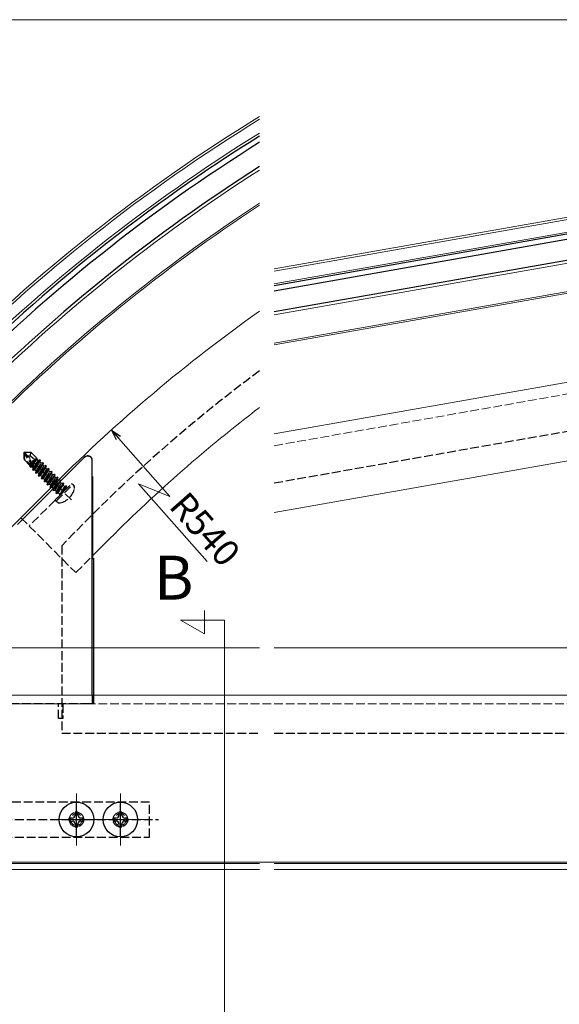
# Model space of a CAD drawing. Extents: x 0 to 1980, y 0 to 3206.
# Drawn here: x 1049 to 1234, y 2105 to 2441 of the extents above; entities that cross this region are included whole.
import ezdxf

# ---------------------------------------------------------------- set-up
doc = ezdxf.new("R2010")
doc.units = 0
doc.linetypes.add('YHIDDEN_1', pattern=[4, 3, -1])
doc.layers.add('USER1', color=3, linetype='CONTINUOUS')
for name, color, linetype, lineweight in [('YKK_12', 2, 'CONTINUOUS', 13), ('YKK_13', 4, 'CONTINUOUS', 30), ('YKK_D', 6, 'CONTINUOUS', 13)]:
    doc.layers.add(name, color=color, linetype=linetype, lineweight=lineweight)
doc.styles.get("Standard").update_dxf_attribs({"font": 'txt', "bigfont": 'BIGFONT'})

msp = doc.modelspace()

# ---------------------------------------------------------------- linework, layer by layer
at = {"layer": 'YKK_12', "ltscale": 2}
for p, q in [((1136.27, 2356.23), (1572.31, 2433.12)), ((1136.27, 2355.42), (1572.45, 2432.33)), ((1136.27, 2340.5), (1575.01, 2417.86)), ((1034.19, 2255.66), (1061.42, 2282.88))]:
    msp.add_line(p, q, dxfattribs=at)
at = {"layer": 'YKK_12'}
for p, q in [((1573.2, 2428.1), (1136.27, 2351.06)), ((1556.08, 2404.87), (1136.27, 2330.85)), ((1556.18, 2404.28), (1136.27, 2330.24)), ((1136.27, 2299.86), (1581.96, 2378.39)), ((1563.26, 2375.17), (1136.27, 2299.88)), ((1563.26, 2348.26), (1136.27, 2272.97)), ((1049.75, 2271.21), (1061.42, 2282.88)), ((1074.15, 2258.14), (1080.15, 2264.14)), ((1112.4, 2231.51), (1112.4, 2239.51)), ((1119.29, 2236.2), (1104.29, 2236.2)), ((1104.29, 2236.2), (1112.4, 2231.51)), ((1119.29, 2236.2), (1119.29, 2050.81)), ((838.87, 2226.79), (1131.27, 2226.79)), ((1136.27, 2226.79), (1735.24, 2226.79)), ((1039.72, 2210.6), (1563.22, 2210.6)), ((1068.72, 2177, 0), (1068.72, 2159.2, 0)), ((1083.72, 2177), (1083.72, 2159.2)), ((1059.82, 2168.1, 0), (1077.62, 2168.1, 0)), ((1074.82, 2168.1), (1092.62, 2168.1)), ((1033.72, 2153.1), (1131.27, 2153.1)), ((1039.72, 2153.6), (1563.22, 2153.6)), ((1136.27, 2153.1), (1563.71, 2153.1)), ((1006.22, 2151.1), (1131.27, 2151.1)), ((1136.27, 2151.1), (1563.71, 2151.1))]:
    msp.add_line(p, q, dxfattribs=at)
at = {"layer": 'YKK_12', "linetype": 'YHIDDEN_1'}
for p, q in [((1136.27, 2295.82), (1563.26, 2371.11)), ((1067, 2277.29), (1050.1, 2294.19)), ((1064.24, 2280.05), (1052.58, 2268.38)), ((1049.75, 2271.21), (1068.49, 2252.47)), ((1068.49, 2252.47), (1074.15, 2258.14)), ((1563.22, 2207.6, 0), (1039.72, 2207.6, 0))]:
    msp.add_line(p, q, dxfattribs=at)
at = {"layer": 'YKK_12'}
for radius, start in [(595.5, 121.59475), (594.7, 121.64217), (590.7, 121.88156), (580, 122.5414), (570.5, 123.1523), (569.9, 123.1917), (540, 125.2927), (513.5, 127.414)]:
    msp.add_arc((1443.25, 1901.04), radius, start, 135, dxfattribs=at)
at = {"layer": 'YKK_13'}
for p, q in [((1593, 2430.98), (1136.27, 2350.45)), ((1593.31, 2429.21), (1136.27, 2348.62)), ((1574.83, 2418.84), (1136.27, 2341.51)), ((1069.22, 2170.6, 0), (1068.22, 2170.6, 0)), ((1068.22, 2170.6, 0), (1068.22, 2169.6, 0)), ((1069.22, 2169.6, 0), (1069.22, 2170.6, 0)), ((1084.22, 2170.6), (1083.22, 2170.6)), ((1083.22, 2170.6), (1083.22, 2169.6)), ((1084.22, 2169.6), (1084.22, 2170.6)), ((1067.22, 2168.6, 0), (1066.22, 2168.6, 0)), ((1066.22, 2168.6, 0), (1066.22, 2167.6, 0)), ((1066.22, 2167.6, 0), (1067.22, 2167.6, 0)), ((1068.22, 2166.6, 0), (1068.22, 2165.6, 0)), ((1069.22, 2165.6, 0), (1069.22, 2166.6, 0)), ((1071.22, 2168.6, 0), (1070.22, 2168.6, 0)), ((1070.22, 2167.6, 0), (1071.22, 2167.6, 0)), ((1071.22, 2167.6, 0), (1071.22, 2168.6, 0)), ((1082.22, 2168.6), (1081.22, 2168.6)), ((1081.22, 2168.6), (1081.22, 2167.6)), ((1081.22, 2167.6), (1082.22, 2167.6)), ((1083.22, 2166.6), (1083.22, 2165.6)), ((1084.22, 2165.6), (1084.22, 2166.6)), ((1086.22, 2168.6), (1085.22, 2168.6)), ((1085.22, 2167.6), (1086.22, 2167.6)), ((1086.22, 2167.6), (1086.22, 2168.6)), ((1068.22, 2165.6, 0), (1069.22, 2165.6, 0)), ((1083.22, 2165.6), (1084.22, 2165.6))]:
    msp.add_line(p, q, dxfattribs=at)
at = {"layer": 'YKK_13', "linetype": 'YHIDDEN_1'}
for p, q in [((1136.27, 2283.12), (1544.21, 2355.06)), ((1050.92, 2293.59), (1050.7, 2293.38)), ((1051, 2293.08), (1050.7, 2293.38)), ((1050.7, 2293.38), (1050.7, 2291.19)), ((1052.94, 2288.95), (1050.7, 2291.19)), ((1051.96, 2292.34), (1050.81, 2293.49)), ((1051.96, 2292.34), (1050.92, 2293.59)), ((1050.92, 2293.59), (1053.11, 2293.59)), ((1051, 2291.31), (1051, 2293.08)), ((1054.2, 2288.22), (1051, 2293.08)), ((1054.03, 2288.29), (1051, 2291.31)), ((1051.96, 2292.34), (1053, 2292.35)), ((1054.41, 2288.6), (1051.96, 2292.34)), ((1053, 2292.35), (1053.11, 2293.59)), ((1053, 2292.35), (1054.56, 2291.01)), ((1055.25, 2291.45), (1053.11, 2293.59)), ((1053.51, 2289.97), (1055.12, 2291.58)), ((1053.64, 2289.78), (1054.3, 2290.75)), ((1053.79, 2289.55), (1055.19, 2291.51)), ((1056.36, 2290.91), (1053.88, 2287.44)), ((1053.95, 2289.3), (1055.21, 2291.28)), ((1054.34, 2288.7), (1055.68, 2290.81)), ((1054.44, 2288.39), (1056.29, 2290.98)), ((1055.25, 2291.45), (1055.21, 2291.28)), ((1055.68, 2290.81), (1055.21, 2291.28)), ((1056.29, 2290.98), (1055.68, 2290.81)), ((1056.36, 2290.91), (1056.2, 2290.29)), ((1056.36, 2290.91), (1056.29, 2290.98)), ((1052.72, 2289.17), (1052.93, 2289.39)), ((1052.85, 2288.61), (1053.2, 2289.12)), ((1052.85, 2288.61), (1052.94, 2288.95)), ((1053.01, 2288.46), (1052.85, 2288.61)), ((1053.01, 2288.46), (1053.36, 2288.96)), ((1053.01, 2288.46), (1053.51, 2288.6)), ((1053.51, 2288.6), (1053.59, 2288.73)), ((1053.98, 2288.13), (1053.51, 2288.6)), ((1053.81, 2287.51), (1054.35, 2288.27)), ((1053.81, 2287.51), (1053.98, 2288.13)), ((1053.88, 2287.44), (1053.81, 2287.51)), ((1053.88, 2287.44), (1054.5, 2287.61)), ((1053.98, 2288.13), (1054.06, 2288.26)), ((1054.5, 2287.61), (1056.2, 2290.29)), ((1054.97, 2287.14), (1054.5, 2287.61)), ((1054.8, 2286.52), (1057.28, 2289.99)), ((1057.35, 2289.92), (1054.87, 2286.45)), ((1054.97, 2287.14), (1056.67, 2289.82)), ((1055.49, 2286.62), (1057.19, 2289.3)), ((1055.79, 2285.53), (1058.27, 2289)), ((1058.34, 2288.93), (1055.86, 2285.46)), ((1055.96, 2286.15), (1057.66, 2288.83)), ((1056.67, 2289.82), (1056.2, 2290.29)), ((1056.48, 2285.63), (1058.18, 2288.31)), ((1057.28, 2289.99), (1056.67, 2289.82)), ((1056.78, 2284.54), (1059.26, 2288.01)), ((1059.33, 2287.94), (1056.85, 2284.47)), ((1056.95, 2285.16), (1058.65, 2287.84)), ((1057.35, 2289.92), (1057.19, 2289.3)), ((1057.66, 2288.83), (1057.19, 2289.3)), ((1057.35, 2289.92), (1057.28, 2289.99)), ((1057.47, 2284.64), (1059.17, 2287.32)), ((1058.27, 2289), (1057.66, 2288.83)), ((1058.34, 2288.93), (1058.18, 2288.31)), ((1058.65, 2287.84), (1058.18, 2288.31)), ((1058.34, 2288.93), (1058.27, 2289)), ((1059.26, 2288.01), (1058.65, 2287.84)), ((1059.33, 2287.94), (1059.17, 2287.32)), ((1059.64, 2286.85), (1059.17, 2287.32)), ((1059.33, 2287.94), (1059.26, 2288.01)), ((1054.8, 2286.52), (1054.97, 2287.14)), ((1054.87, 2286.45), (1054.8, 2286.52)), ((1054.87, 2286.45), (1055.49, 2286.62)), ((1055.96, 2286.15), (1055.49, 2286.62)), ((1055.79, 2285.53), (1055.96, 2286.15)), ((1055.86, 2285.46), (1055.79, 2285.53)), ((1055.86, 2285.46), (1056.48, 2285.63)), ((1056.95, 2285.16), (1056.48, 2285.63)), ((1056.78, 2284.54), (1056.95, 2285.16)), ((1056.85, 2284.47), (1056.78, 2284.54)), ((1056.85, 2284.47), (1057.47, 2284.64)), ((1057.94, 2284.17), (1057.47, 2284.64)), ((1057.77, 2283.55), (1060.25, 2287.02)), ((1057.77, 2283.55), (1057.94, 2284.17)), ((1060.32, 2286.95), (1057.84, 2283.48)), ((1057.94, 2284.17), (1059.64, 2286.85)), ((1058.46, 2283.65), (1060.16, 2286.33)), ((1058.76, 2282.56), (1061.24, 2286.03)), ((1061.31, 2285.96), (1058.83, 2282.49)), ((1058.93, 2283.18), (1060.63, 2285.86)), ((1059.45, 2282.66), (1061.15, 2285.34)), ((1060.25, 2287.02), (1059.64, 2286.85)), ((1059.75, 2281.57), (1062.23, 2285.04)), ((1062.3, 2284.97), (1059.82, 2281.5)), ((1059.92, 2282.19), (1061.62, 2284.87)), ((1060.32, 2286.95), (1060.16, 2286.33)), ((1060.63, 2285.86), (1060.16, 2286.33)), ((1060.32, 2286.95), (1060.25, 2287.02)), ((1060.44, 2281.67), (1062.14, 2284.35)), ((1061.24, 2286.03), (1060.63, 2285.86)), ((1060.74, 2280.58), (1063.22, 2284.05)), ((1063.29, 2283.98), (1060.81, 2280.51)), ((1060.91, 2281.2), (1062.61, 2283.88)), ((1061.31, 2285.96), (1061.15, 2285.34)), ((1061.62, 2284.87), (1061.15, 2285.34)), ((1061.31, 2285.96), (1061.24, 2286.03)), ((1062.23, 2285.04), (1061.62, 2284.87)), ((1062.3, 2284.97), (1062.14, 2284.35)), ((1062.61, 2283.88), (1062.14, 2284.35)), ((1062.3, 2284.97), (1062.23, 2285.04)), ((1063.22, 2284.05), (1062.61, 2283.88)), ((1063.29, 2283.98), (1063.13, 2283.36)), ((1063.29, 2283.98), (1063.22, 2284.05)), ((1057.84, 2283.48), (1057.77, 2283.55)), ((1057.84, 2283.48), (1058.46, 2283.65)), ((1058.93, 2283.18), (1058.46, 2283.65)), ((1058.76, 2282.56), (1058.93, 2283.18)), ((1058.83, 2282.49), (1058.76, 2282.56)), ((1058.83, 2282.49), (1059.45, 2282.66)), ((1059.92, 2282.19), (1059.45, 2282.66)), ((1059.75, 2281.57), (1059.92, 2282.19)), ((1059.82, 2281.5), (1059.75, 2281.57)), ((1059.82, 2281.5), (1060.44, 2281.67)), ((1060.91, 2281.2), (1060.44, 2281.67)), ((1060.74, 2280.58), (1060.91, 2281.2)), ((1060.81, 2280.51), (1060.74, 2280.58)), ((1060.81, 2280.51), (1061.43, 2280.68)), ((1061.43, 2280.68), (1063.13, 2283.36)), ((1061.9, 2280.21), (1061.43, 2280.68)), ((1061.48, 2277.29), (1067.01, 2282.82)), ((1061.73, 2279.59), (1064.21, 2283.06)), ((1061.77, 2276.87), (1067.43, 2282.53)), ((1064.28, 2282.99), (1061.8, 2279.52)), ((1061.9, 2280.21), (1063.6, 2282.89)), ((1062.42, 2279.69), (1064.12, 2282.37)), ((1063.08, 2279.1), (1065.2, 2282.07)), ((1064.59, 2281.9), (1063.08, 2279.1)), ((1063.6, 2282.89), (1063.13, 2283.36)), ((1065.27, 2282), (1063.15, 2279.03)), ((1063.15, 2279.03), (1065.1, 2281.38)), ((1064.21, 2283.06), (1063.6, 2282.89)), ((1064.28, 2282.99), (1064.12, 2282.37)), ((1064.59, 2281.9), (1064.12, 2282.37)), ((1064.28, 2282.99), (1064.21, 2283.06)), ((1065.2, 2282.07), (1064.59, 2281.9)), ((1065.27, 2282), (1065.1, 2281.38)), ((1065.2, 2281.29), (1065.1, 2281.38)), ((1065.27, 2282), (1065.2, 2282.07)), ((1065.27, 2282), (1065.2, 2282.07)), ((1067.43, 2282.53), (1067.01, 2282.82)), ((1067.43, 2282.53), (1067.89, 2281.86)), ((1061.77, 2276.87), (1061.48, 2277.29)), ((1061.73, 2279.59), (1061.9, 2280.21)), ((1061.8, 2279.52), (1061.73, 2279.59)), ((1061.8, 2279.52), (1062.42, 2279.69)), ((1063.01, 2279.1), (1062.42, 2279.69)), ((1063.15, 2279.03), (1063.08, 2279.1)), ((1061.77, 2276.87), (1062.44, 2276.4)), ((1063.72, 2261.6), (1063.72, 2197.61)), ((1063.72, 2197.6), (1131.27, 2197.6)), ((1136.27, 2197.6), (1544.21, 2197.6, 0))]:
    msp.add_line(p, q, dxfattribs=at)
at = {"layer": 'YKK_13', "linetype": 'ByBlock', "lineweight": -2}
for p, q in [((1048.56, 2268.91), (1071.49, 2291.85)), ((1071.49, 2291.85), (1071.56, 2291.91)), ((1074.11, 2210.61), (1074.11, 2290.85)), ((1074.12, 2285.28), (1074.15, 2285.31)), ((1074.15, 2285.31), (1074.15, 2257.03)), ((1074.15, 2257.03), (1074.55, 2257.42)), ((1074.55, 2257.42), (1074.55, 2210.61))]:
    msp.add_line(p, q, dxfattribs=at)
at = {"layer": 'YKK_13', "linetype": 'YHIDDEN_1', "lineweight": -2}
for p, q in [((1074.11, 2210.61), (1074.11, 2207.61)), ((1074.55, 2210.61), (1074.55, 2207.61)), ((1073.12, 2207.61), (1039.72, 2207.61)), ((1062.56, 2202.61), (1062.56, 2207.61)), ((1064.06, 2207.61), (1064.06, 2202.61)), ((1074.11, 2207.61), (1073.12, 2207.61)), ((1074.55, 2207.61), (1074.11, 2207.61)), ((1064.06, 2202.61), (1062.56, 2202.61)), ((1093.72, 2174.1), (1039.72, 2174.1)), ((1068.72, 2162.6), (1068.72, 2173.6)), ((1083.72, 2162.6), (1083.72, 2173.6)), ((1093.72, 2162.1), (1093.72, 2174.1)), ((1035.72, 2168.1), (1096.72, 2168.1)), ((1039.72, 2162.1), (1093.72, 2162.1))]:
    msp.add_line(p, q, dxfattribs=at)
at = {"layer": 'YKK_13'}
for centre in [(1068.72, 2168.1, 0), (1083.72, 2168.1)]:
    msp.add_circle(centre, 5.9, dxfattribs=at)
at = {"layer": 'YKK_13', "linetype": 'YHIDDEN_1', "lineweight": -2}
for centre, radius in [((1068.72, 2168.1), 2.5), ((1068.72, 2168.1), 2), ((1083.72, 2168.1), 2.5), ((1083.72, 2168.1), 2)]:
    msp.add_circle(centre, radius, dxfattribs=at)
at = {"layer": 'YKK_13'}
for centre, radius, start, end in [((1443.25, 1901.04), 589.8, 121.93596, 135), ((1443.25, 1901.04), 588, 122.04535, 135), ((1443.25, 1901.04), 581, 122.4785, 135), ((1067.22, 2169.6, 0), 1, 270, 360), ((1070.22, 2169.6, 0), 1, 180, 270), ((1082.22, 2169.6), 1, 270, 360), ((1085.22, 2169.6), 1, 180, 270), ((1067.22, 2166.6, 0), 1, 360, 90), ((1070.22, 2166.6, 0), 1, 90, 180), ((1082.22, 2166.6), 1, 360, 90), ((1085.22, 2166.6), 1, 90, 180)]:
    msp.add_arc(centre, radius, start, end, dxfattribs=at)
at = {"layer": 'YKK_13', "linetype": 'YHIDDEN_1'}
for centre, radius, start, end in [((1443.25, 1901.04), 523.5, 126.5814, 136.4686), ((1054.2, 2288.46), 0.248, 225, 32.191), ((1061.7, 2282.6), 6.5, 282.9441, 347.0559), ((1065.34, 2281.43), 0.2, 225, 315), ((1067.16, 2281.34), 0.9, 347.0559, 35), ((1062.87, 2278.96), 0.2, 315, 45), ((1062.95, 2277.14), 0.9, 235, 282.9441)]:
    msp.add_arc(centre, radius, start, end, dxfattribs=at)
at = {"layer": 'YKK_13', "linetype": 'ByBlock', "lineweight": -2}
msp.add_arc((1072.58, 2290.74), 1.53, 3.9791, 69.6809, dxfattribs=at)
for centre, start_param, end_param in [((1072.55, 2290.79), 0.403908, 1.570796), ((1072.62, 2290.85), 5.499651, 7.853982)]:
    msp.add_ellipse(centre, major_axis=(1.06, 1.06), ratio=0.99628, start_param=start_param, end_param=end_param, dxfattribs=at)
at = {"layer": 'YKK_D'}
for p, q in [((1589.23, 2441.34), (857.73, 2441.34)), ((1083.07, 2298.41), (1100.63, 2278.43)), ((1100.63, 2278.43), (1089.91, 2282.84)), ((1089.91, 2282.84), (1113.32, 2256.2))]:
    msp.add_line(p, q, dxfattribs=at)
at = {"layer": 'YKK_D', "linetype": 'ByBlock', "lineweight": -2}
for p, q in [((1082.38, 2297.81), (1080.82, 2300.97)), ((1080.82, 2300.97), (1083.75, 2299.02)), ((1080.82, 2300.97), (1083.07, 2298.41))]:
    msp.add_line(p, q, dxfattribs=at)

# ---------------------------------------------------------------- texts
at = {"layer": 'USER1'}
msp.add_text('B', height=15, dxfattribs=at).set_placement((1095.21, 2243.23))
at = {"layer": 'YKK_D'}
msp.add_text('R540', height=9, rotation=311.3136, dxfattribs=at).set_placement((1099.95, 2274.93))

doc.saveas('drawing.dxf')
